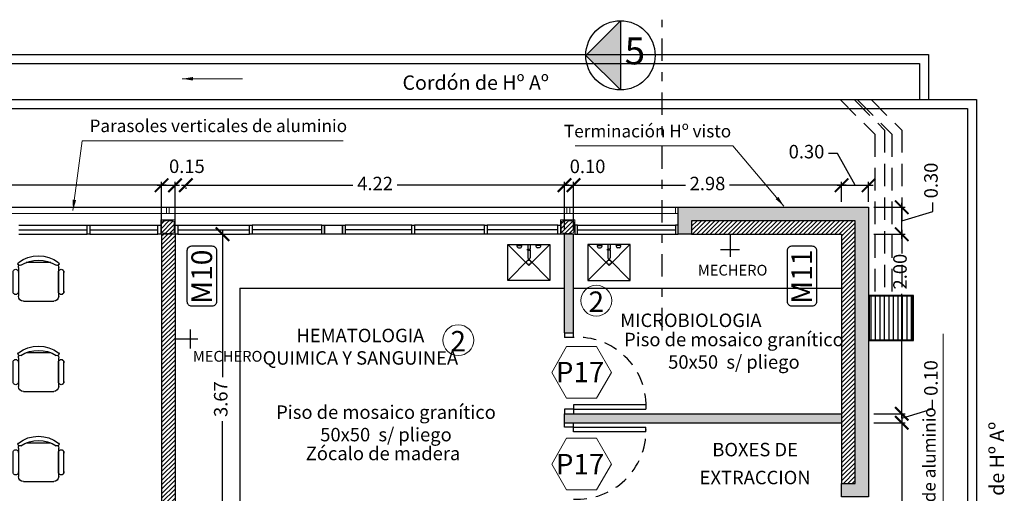
# Model space of a CAD drawing. Units: metres. Extents: x 4105 to 4937, y 2727 to 3346.
# Drawn here: x 4509 to 4520, y 3032 to 3037 of the extents above; entities that cross this region are included whole.
import ezdxf

# ---------------------------------------------------------------- set-up
doc = ezdxf.new("R2010")
doc.units = ezdxf.units.M
doc.header["$PDMODE"] = 3
for name, pattern in [('DASHDOTX2', [2, 1, -0.5, 0, -0.5]), ('DASHED', [0.75, 0.5, -0.25]), ('HIDDEN', [0.375, 0.25, -0.125])]:
    doc.linetypes.add(name, pattern=pattern)
for name, color, linetype in [('0-COTAS', 1, 'Continuous'), ('0-ROTULO', 1, 'Continuous'), ('0.aberturas', 136, 'Continuous'), ('C. EQUIPAMIENTO', 136, 'Continuous'), ('C. EQUIPAMIENTO 2', 1, 'Continuous'), ('Carpintería', 2, 'Continuous'), ('COTAS', 1, 'Continuous'), ('HATCH HORMIGON', 1, 'Continuous'), ('HATCHPLANTA', 8, 'Continuous'), ('Locales', 2, 'Continuous'), ('pluviales', 2, 'Continuous'), ('proyecciones', 1, 'DASHED'), ('SOLIDO1', 8, 'Continuous'), ('texto', 1, 'Continuous'), ('VISTA02', 2, 'Continuous'), ('VISTA2', 2, 'Continuous'), ('vistas01', 1, 'Continuous'), ('vistas03', 3, 'Continuous')]:
    doc.layers.add(name, color=color, linetype=linetype)
for name, color, linetype, lineweight in [('c-texto', 30, 'Continuous', 9), ('estructura columnas', 4, 'Continuous', 35), ('hatch muro', 1, 'Continuous', 5), ('hatch tabique', 9, 'Continuous', 20), ('MECHEROS', 2, 'Continuous', 25), ('vista01', 1, 'Continuous', 13)]:
    doc.layers.add(name, color=color, linetype=linetype, lineweight=lineweight)
doc.styles.add('ARIAL', font='arial.ttf')
doc.styles.add('cota100', font='arial.ttf')
doc.styles.add('romans 100', font='arial.ttf', dxfattribs={"height": 0.15})
doc.dimstyles.new('COTA1-75', dxfattribs={"dimtxt": 0.15, "dimasz": 0.12, "dimexe": 0.15, "dimexo": 0.05, "dimgap": 0.08, "dimtad": 1, "dimzin": 1, "dimdsep": 46, "dimtxsty": 'ARIAL', "dimblk": 'ARCHTICK', "dimcen": 5, "dimclrd": 1, "dimclre": 1, "dimclrt": 1, "dimazin": 0, "dimtfac": 1, "dimtix": 1, "dimtmove": 2, "dimatfit": 3, "dimfxl": 0, "dimtolj": 1, "dimtzin": 0, "dimlwd": 15, "dimlwe": 9, "dimarcsym": 0})
doc.dimstyles.new('moon 1 100M', dxfattribs={"dimtxt": 0.15, "dimasz": 0.15, "dimexe": 0.04, "dimexo": 0.06, "dimgap": 0.05, "dimtad": 0, "dimzin": 1, "dimdsep": 46, "dimtxsty": 'romans 100', "dimblk": 'ARCHTICK', "dimcen": 0.2, "dimdle": 0.05, "dimclrd": 1, "dimclre": 2, "dimclrt": 2, "dimazin": 0, "dimtfac": 1, "dimtmove": 1, "dimatfit": 3, "dimldrblk": 'OPEN90', "dimfxl": 0, "dimarcsym": 0})
pattern_1 = [(45, (0, 0), (-0.02474873734, 0.02474873734), [])]

# ---------------------------------------------------------------- blocks, each defined once
blk = doc.blocks.new('_ArchTick')
at = {"color": 0, "linetype": 'ByBlock', "const_width": 0.15}
blk.add_lwpolyline([(-0.5, -0.5), (0.5, 0.5)], dxfattribs=at)
blk = doc.blocks.new('*D39')
at = {"layer": 'DEFPOINTS', "color": 0}
for p in [(4511.247, 3034.71), (4511.482, 3034.71), (4511.248, 3031.035)]:
    blk.add_point(p, dxfattribs=at)
at = {"layer": 'HATCHPLANTA', "color": 2, "lineweight": -2}
for p, q in [((4511.307, 3034.71), (4511.522, 3034.71)), ((4511.308, 3031.035), (4511.522, 3031.035))]:
    blk.add_line(p, q, dxfattribs=at)
at = {"layer": 'HATCHPLANTA', "color": 1, "lineweight": -2}
for p, q in [((4511.482, 3034.76), (4511.482, 3033.118)), ((4511.482, 3030.985), (4511.482, 3032.628))]:
    blk.add_line(p, q, dxfattribs=at)
at = {"layer": 'HATCHPLANTA', "color": 1, "lineweight": -2, "xscale": 0.15, "yscale": 0.15, "zscale": 0.15}
for p, rotation in [((4511.482, 3034.71), 90), ((4511.482, 3031.035), 270)]:
    blk.add_blockref('_ArchTick', p, dxfattribs=dict(at, rotation=rotation))
at = {"layer": 'HATCHPLANTA', "color": 2, "insert": (4511.482, 3032.873), "char_height": 0.15, "attachment_point": 5, "rotation": 90, "style": 'romans 100'}
blk.add_mtext('3.67', dxfattribs=at)
blk = doc.blocks.new('_Open90')
at = {"layer": '0-ROTULO', "color": 0, "lineweight": -2}
for p, q in [((0, 0), (-1, 0)), ((-0.5, 0.5), (0, 0)), ((0, 0), (-0.5, -0.5))]:
    blk.add_line(p, q, dxfattribs=at)
blk = doc.blocks.new('*D19')
at = {"layer": 'COTAS', "color": 1, "lineweight": -2}
for p, q in [((4515.339, 3035.255), (4516.635, 3035.255)), ((4518.424, 3035.255), (4517.127, 3035.255))]:
    blk.add_line(p, q, dxfattribs=at)
at = {"layer": 'COTAS', "color": 2, "lineweight": -2}
for p, q in [((4515.389, 3034.77), (4515.389, 3035.295)), ((4518.374, 3035.07), (4518.374, 3035.295))]:
    blk.add_line(p, q, dxfattribs=at)
at = {"layer": 'DEFPOINTS', "color": 0}
for p in [(4518.374, 3035.255), (4518.374, 3035.01), (4515.389, 3034.71)]:
    blk.add_point(p, dxfattribs=at)
at = {"layer": 'COTAS', "color": 1, "lineweight": -2, "xscale": 0.15, "yscale": 0.15, "zscale": 0.15, "rotation": 180}
blk.add_blockref('_ArchTick', (4515.389, 3035.255), dxfattribs=at)
at = {"layer": 'COTAS', "color": 1, "lineweight": -2, "xscale": 0.15, "yscale": 0.15, "zscale": 0.15}
blk.add_blockref('_ArchTick', (4518.374, 3035.255), dxfattribs=at)
at = {"layer": 'COTAS', "color": 2, "insert": (4516.881, 3035.255), "char_height": 0.15, "attachment_point": 5, "style": 'romans 100'}
blk.add_mtext('2.98', dxfattribs=at)
blk = doc.blocks.new('*D20')
at = {"layer": 'COTAS', "color": 1, "lineweight": -2}
for p, q in [((4511.024, 3035.255), (4512.934, 3035.255)), ((4515.339, 3035.255), (4513.428, 3035.255))]:
    blk.add_line(p, q, dxfattribs=at)
at = {"layer": 'COTAS', "color": 2, "lineweight": -2}
for p, q in [((4511.074, 3035.231), (4511.074, 3035.215)), ((4515.289, 3034.77), (4515.289, 3035.295))]:
    blk.add_line(p, q, dxfattribs=at)
at = {"layer": 'DEFPOINTS', "color": 0}
for p in [(4511.074, 3035.291), (4511.074, 3035.255), (4515.289, 3034.71)]:
    blk.add_point(p, dxfattribs=at)
at = {"layer": 'COTAS', "color": 1, "lineweight": -2, "xscale": 0.15, "yscale": 0.15, "zscale": 0.15, "rotation": 180}
blk.add_blockref('_ArchTick', (4511.074, 3035.255), dxfattribs=at)
at = {"layer": 'COTAS', "color": 1, "lineweight": -2, "xscale": 0.15, "yscale": 0.15, "zscale": 0.15}
blk.add_blockref('_ArchTick', (4515.289, 3035.255), dxfattribs=at)
at = {"layer": 'COTAS', "color": 2, "insert": (4513.181, 3035.255), "char_height": 0.15, "attachment_point": 5, "style": 'romans 100'}
blk.add_mtext('4.22', dxfattribs=at)
blk = doc.blocks.new('*D21')
at = {"layer": 'COTAS', "color": 1, "lineweight": -2}
for p, q in [((4505.709, 3035.255), (4508.036, 3035.255)), ((4510.854, 3035.255), (4508.526, 3035.255))]:
    blk.add_line(p, q, dxfattribs=at)
at = {"layer": 'COTAS', "color": 2, "lineweight": -2}
for p, q in [((4505.759, 3034.77), (4505.759, 3035.295)), ((4510.804, 3034.77), (4510.804, 3035.295))]:
    blk.add_line(p, q, dxfattribs=at)
at = {"layer": 'DEFPOINTS', "color": 0}
for p in [(4505.759, 3035.255), (4505.759, 3034.71), (4510.804, 3034.71)]:
    blk.add_point(p, dxfattribs=at)
at = {"layer": 'COTAS', "color": 1, "lineweight": -2, "xscale": 0.15, "yscale": 0.15, "zscale": 0.15, "rotation": 180}
blk.add_blockref('_ArchTick', (4505.759, 3035.255), dxfattribs=at)
at = {"layer": 'COTAS', "color": 1, "lineweight": -2, "xscale": 0.15, "yscale": 0.15, "zscale": 0.15}
blk.add_blockref('_ArchTick', (4510.804, 3035.255), dxfattribs=at)
at = {"layer": 'COTAS', "color": 2, "insert": (4508.281, 3035.255), "char_height": 0.15, "attachment_point": 5, "style": 'romans 100'}
blk.add_mtext('5.05', dxfattribs=at)
blk = doc.blocks.new('MECHEROS')
at = {"layer": 'MECHEROS'}
for p, q in [((0, 0), (0, -0.253)), ((-0.106, -0.171), (0.106, -0.171))]:
    blk.add_line(p, q, dxfattribs=at)
blk = doc.blocks.new('*D28')
at = {"layer": 'COTAS', "color": 1, "lineweight": -2}
blk.add_line((4510.754, 3035.255), (4511.004, 3035.255), dxfattribs=at)
at = {"layer": 'COTAS', "color": 2, "lineweight": -2}
for p, q in [((4510.804, 3034.77), (4510.804, 3035.295)), ((4510.954, 3034.77), (4510.954, 3035.295))]:
    blk.add_line(p, q, dxfattribs=at)
at = {"layer": 'DEFPOINTS', "color": 0}
for p in [(4510.954, 3035.255), (4510.804, 3034.71), (4510.954, 3034.71)]:
    blk.add_point(p, dxfattribs=at)
at = {"layer": 'COTAS', "color": 1, "lineweight": -2, "xscale": 0.15, "yscale": 0.15, "zscale": 0.15, "rotation": 180}
blk.add_blockref('_ArchTick', (4510.804, 3035.255), dxfattribs=at)
at = {"layer": 'COTAS', "color": 1, "lineweight": -2, "xscale": 0.15, "yscale": 0.15, "zscale": 0.15}
blk.add_blockref('_ArchTick', (4510.954, 3035.255), dxfattribs=at)
at = {"layer": 'COTAS', "color": 2, "insert": (4511.086, 3035.447), "char_height": 0.15, "attachment_point": 5, "style": 'romans 100'}
blk.add_mtext('0.15', dxfattribs=at)
blk = doc.blocks.new('*D29')
at = {"layer": 'COTAS', "color": 1, "lineweight": -2}
for p, q in [((4515.289, 3035.255), (4515.139, 3035.255)), ((4515.289, 3035.255), (4515.389, 3035.255)), ((4515.389, 3035.255), (4515.539, 3035.255))]:
    blk.add_line(p, q, dxfattribs=at)
at = {"layer": 'COTAS', "color": 2, "lineweight": -2}
for p, q in [((4515.289, 3034.77), (4515.289, 3035.295)), ((4515.389, 3034.77), (4515.389, 3035.295))]:
    blk.add_line(p, q, dxfattribs=at)
at = {"layer": 'DEFPOINTS', "color": 0}
for p in [(4515.389, 3035.255), (4515.289, 3034.71), (4515.389, 3034.71)]:
    blk.add_point(p, dxfattribs=at)
at = {"layer": 'COTAS', "color": 1, "lineweight": -2, "xscale": 0.15, "yscale": 0.15, "zscale": 0.15}
blk.add_blockref('_ArchTick', (4515.289, 3035.255), dxfattribs=at)
at = {"layer": 'COTAS', "color": 1, "lineweight": -2, "xscale": 0.15, "yscale": 0.15, "zscale": 0.15, "rotation": 180}
blk.add_blockref('_ArchTick', (4515.389, 3035.255), dxfattribs=at)
at = {"layer": 'COTAS', "color": 2, "insert": (4515.546, 3035.446), "char_height": 0.15, "attachment_point": 5, "style": 'romans 100'}
blk.add_mtext('0.10', dxfattribs=at)
blk = doc.blocks.new('*D30')
at = {"layer": 'COTAS', "color": 1, "lineweight": -2}
for p, q in [((4518.327, 3035.61), (4518.227, 3035.61)), ((4518.524, 3035.255), (4518.327, 3035.61)), ((4518.324, 3035.255), (4518.724, 3035.255))]:
    blk.add_line(p, q, dxfattribs=at)
at = {"layer": 'COTAS', "color": 2, "lineweight": -2}
for p, q in [((4518.374, 3035.07), (4518.374, 3035.295)), ((4518.674, 3035.07), (4518.674, 3035.295))]:
    blk.add_line(p, q, dxfattribs=at)
at = {"layer": 'DEFPOINTS', "color": 0}
for p in [(4518.674, 3035.255), (4518.374, 3035.01), (4518.674, 3035.01)]:
    blk.add_point(p, dxfattribs=at)
at = {"layer": 'COTAS', "color": 1, "lineweight": -2, "xscale": 0.15, "yscale": 0.15, "zscale": 0.15, "rotation": 180}
blk.add_blockref('_ArchTick', (4518.374, 3035.255), dxfattribs=at)
at = {"layer": 'COTAS', "color": 1, "lineweight": -2, "xscale": 0.15, "yscale": 0.15, "zscale": 0.15}
blk.add_blockref('_ArchTick', (4518.674, 3035.255), dxfattribs=at)
at = {"layer": 'COTAS', "color": 2, "insert": (4517.983, 3035.61), "char_height": 0.15, "attachment_point": 5, "style": 'romans 100'}
blk.add_mtext('0.30', dxfattribs=at)
blk = doc.blocks.new('*D31')
at = {"layer": 'COTAS', "color": 2, "lineweight": -2}
for p, q in [((4518.734, 3034.71), (4519.083, 3034.71)), ((4518.734, 3032.71), (4519.083, 3032.71))]:
    blk.add_line(p, q, dxfattribs=at)
at = {"layer": 'COTAS', "color": 1, "lineweight": -2}
for p, q in [((4519.043, 3034.76), (4519.043, 3034.539)), ((4519.043, 3032.66), (4519.043, 3034.047))]:
    blk.add_line(p, q, dxfattribs=at)
at = {"layer": 'DEFPOINTS', "color": 0}
for p in [(4518.674, 3034.71), (4518.674, 3032.71), (4519.043, 3032.71)]:
    blk.add_point(p, dxfattribs=at)
at = {"layer": 'COTAS', "color": 1, "lineweight": -2, "xscale": 0.15, "yscale": 0.15, "zscale": 0.15}
for p, rotation in [((4519.043, 3034.71), 90), ((4519.043, 3032.71), 270)]:
    blk.add_blockref('_ArchTick', p, dxfattribs=dict(at, rotation=rotation))
at = {"layer": 'COTAS', "color": 2, "insert": (4519.043, 3034.293), "char_height": 0.15, "attachment_point": 5, "rotation": 90, "style": 'romans 100'}
blk.add_mtext('2.00', dxfattribs=at)
blk = doc.blocks.new('*D32')
at = {"layer": 'COTAS', "color": 2, "lineweight": -2}
for p, q in [((4518.734, 3035.01), (4519.083, 3035.01)), ((4518.734, 3034.71), (4519.083, 3034.71))]:
    blk.add_line(p, q, dxfattribs=at)
at = {"layer": 'COTAS', "color": 1, "lineweight": -2}
for p, q in [((4519.043, 3034.66), (4519.043, 3035.06)), ((4519.388, 3034.964), (4519.388, 3035.064)), ((4519.043, 3034.86), (4519.388, 3034.964))]:
    blk.add_line(p, q, dxfattribs=at)
at = {"layer": 'DEFPOINTS', "color": 0}
for p in [(4518.674, 3035.01), (4519.043, 3035.01), (4518.674, 3034.71)]:
    blk.add_point(p, dxfattribs=at)
at = {"layer": 'COTAS', "color": 1, "lineweight": -2, "xscale": 0.15, "yscale": 0.15, "zscale": 0.15}
for p, rotation in [((4519.043, 3035.01), 90), ((4519.043, 3034.71), 270)]:
    blk.add_blockref('_ArchTick', p, dxfattribs=dict(at, rotation=rotation))
at = {"layer": 'COTAS', "color": 2, "insert": (4519.388, 3035.308), "char_height": 0.15, "attachment_point": 5, "rotation": 90, "style": 'romans 100'}
blk.add_mtext('0.30', dxfattribs=at)
blk = doc.blocks.new('*D33')
at = {"layer": 'COTAS', "color": 1, "lineweight": -2}
for p, q in [((4519.043, 3032.71), (4519.043, 3032.86)), ((4519.387, 3032.764), (4519.387, 3032.864)), ((4519.043, 3032.66), (4519.387, 3032.764)), ((4519.043, 3032.71), (4519.043, 3032.61)), ((4519.043, 3032.71), (4519.043, 3032.61)), ((4519.043, 3032.61), (4519.043, 3032.46))]:
    blk.add_line(p, q, dxfattribs=at)
at = {"layer": 'COTAS', "color": 2, "lineweight": -2}
for p, q in [((4518.734, 3032.71), (4519.083, 3032.71)), ((4518.734, 3032.61), (4519.083, 3032.61))]:
    blk.add_line(p, q, dxfattribs=at)
at = {"layer": 'DEFPOINTS', "color": 0}
for p in [(4518.674, 3032.71), (4518.674, 3032.61), (4519.043, 3032.61)]:
    blk.add_point(p, dxfattribs=at)
at = {"layer": 'COTAS', "color": 1, "lineweight": -2, "xscale": 0.15, "yscale": 0.15, "zscale": 0.15}
for p, rotation in [((4519.043, 3032.71), 270), ((4519.043, 3032.61), 90)]:
    blk.add_blockref('_ArchTick', p, dxfattribs=dict(at, rotation=rotation))
at = {"layer": 'COTAS', "color": 2, "insert": (4519.387, 3033.108), "char_height": 0.15, "attachment_point": 5, "rotation": 90, "style": 'romans 100'}
blk.add_mtext('0.10', dxfattribs=at)
blk = doc.blocks.new('*D34')
at = {"layer": 'COTAS', "color": 2, "lineweight": -2}
for p, q in [((4518.734, 3032.61), (4519.083, 3032.61)), ((4518.734, 3029.085), (4519.083, 3029.085))]:
    blk.add_line(p, q, dxfattribs=at)
at = {"layer": 'COTAS', "color": 1, "lineweight": -2}
for p, q in [((4519.043, 3032.66), (4519.043, 3031.092)), ((4519.043, 3029.035), (4519.043, 3030.604))]:
    blk.add_line(p, q, dxfattribs=at)
at = {"layer": 'DEFPOINTS', "color": 0}
for p in [(4518.674, 3032.61), (4518.674, 3029.085), (4519.043, 3029.085)]:
    blk.add_point(p, dxfattribs=at)
at = {"layer": 'COTAS', "color": 1, "lineweight": -2, "xscale": 0.15, "yscale": 0.15, "zscale": 0.15}
for p, rotation in [((4519.043, 3032.61), 90), ((4519.043, 3029.085), 270)]:
    blk.add_blockref('_ArchTick', p, dxfattribs=dict(at, rotation=rotation))
at = {"layer": 'COTAS', "color": 2, "insert": (4519.043, 3030.848), "char_height": 0.15, "attachment_point": 5, "rotation": 90, "style": 'romans 100'}
blk.add_mtext('3.52', dxfattribs=at)
blk = doc.blocks.new('silla')
at = {"layer": 'C. EQUIPAMIENTO 2'}
for p, q in [((-0.119, 0.562), (0.119, 0.562)), ((-0.215, 0.113), (-0.215, 0.45)), ((-0.159, 0.506), (0.159, 0.506)), ((-0.119, 0.505), (0.119, 0.505)), ((0.215, 0.42), (0.215, 0.142)), ((0.159, 0.057), (-0.159, 0.057)), ((-0.119, 0), (0.119, 0))]:
    blk.add_line(p, q, dxfattribs=at)
for centre, radius, start, end in [((-0.111, 0.534), 0.0292, 73.7398, 286.2602), ((-0.111, 0.533), 0.0292, 73.7398, 286.2602), ((0.111, 0.534), 0.0292, 253.7398, 106.2602), ((0.111, 0.533), 0.0292, 253.7398, 106.2602), ((-0.159, 0.45), 0.0561, 90, 180), ((0.159, 0.45), 0.0561, 62.4156, 90), ((0.203, 0.489), 0.0205, 53.3099, 212.0274), ((-0.125, 0.281), 0.367, 327.5758, 32.4242), ((-0.084, 0.281), 0.374, 323.1301, 36.8699), ((-0.159, 0.113), 0.0561, 180, 270), ((-0.111, 0.028), 0.0292, 73.7398, 286.2602), ((0.111, 0.028), 0.0292, 253.7398, 106.2602), ((0.159, 0.113), 0.0561, 270, 297.5844), ((0.203, 0.073), 0.0205, 147.9726, 306.6901)]:
    blk.add_arc(centre, radius, start, end, dxfattribs=at)
blk = doc.blocks.new('upn100')
at = {"linetype": 'Continuous', "lineweight": 20}
for p, q in [((-0.05, 0.1), (0, 0.1)), ((-0.05, 0.1), (-0.05, 0.1)), ((-0.05, 0.1), (0, 0.1)), ((-0.0387, 0.094), (-0.0173, 0.094)), ((-0.006, 0.0827), (-0.006, 0.0173)), ((0, 0.1), (0, 0)), ((0, 0), (-0.05, 0)), ((-0.05, 0), (0, 0)), ((-0.05, 0), (-0.05, 0)), ((-0.05, 0), (0, 0)), ((-0.0387, 0.006), (-0.0208, 0.006)), ((-0.0173, 0.006), (-0.0387, 0.006))]:
    blk.add_line(p, q, dxfattribs=at)
for centre, radius, start, end in [((-0.0406, 0.1041), 0.0103, 203.63581, 280.42996), ((-0.0173, 0.0827), 0.0113, 0, 90), ((-0.0406, -0.0041), 0.0103, 79.57004, 156.36419), ((-0.0173, 0.0173), 0.0113, 270, 0)]:
    blk.add_arc(centre, radius, start, end, dxfattribs=at)
blk = doc.blocks.new('camara')
at = {"layer": 'pluviales'}
h = blk.add_hatch(dxfattribs=at)
h.set_pattern_fill('ANSI31', color=8, scale=0.4, angle=135, style=0)
h.set_pattern_definition([(180, (-165.25561, -56.4976), (-7e-18, -0.05), [])])
h.paths.add_polyline_path([(-0.492, -0.008), (-0.492, -0.492), (-0.008, -0.492), (-0.008, -0.008)])
at = {"color": 0}
blk.add_lwpolyline([(-0.5, -0.5), (0, -0.5), (0, 0), (-0.5, 0)], close=True, dxfattribs=at)
at = {"layer": 'pluviales', "color": 1}
blk.add_lwpolyline([(-0.492, -0.492), (-0.008, -0.492), (-0.008, -0.008), (-0.492, -0.008)], close=True, dxfattribs=at)

msp = doc.modelspace()

# ---------------------------------------------------------------- hatches: boundary and pattern name
at = {"layer": 'HATCH HORMIGON'}
msp.add_hatch(color=256, dxfattribs=at).paths.add_polyline_path([(4518.524, 3031.935), (4518.374, 3031.935), (4518.374, 3031.785), (4518.674, 3031.785), (4518.674, 3035.01), (4516.554, 3035.01), (4516.554, 3034.71), (4516.704, 3034.71), (4516.704, 3034.86), (4518.524, 3034.86)])
at = {"layer": 'hatch muro'}
h = msp.add_hatch(dxfattribs=at)
h.set_pattern_fill('_USER', color=256, scale=0.035, angle=45, style=0, pattern_type=0)
h.set_pattern_definition([(45, (10.555, 0), (-0.02474873734, 0.02474873734), [])])
h.paths.add_polyline_path([(4510.944, 3034.843, 0.414214), (4510.926, 3034.861), (4510.892, 3034.861, -0.348208), (4510.874, 3034.87), (4510.794, 3034.87), (4510.794, 3034.71), (4510.874, 3034.71, -0.348208), (4510.892, 3034.72), (4510.92, 3034.72), (4510.926, 3034.72, 0.414214), (4510.944, 3034.738)])
h = msp.add_hatch(dxfattribs=at)
h.set_pattern_fill('_USER', color=256, scale=0.035, angle=45, style=0, pattern_type=0)
h.set_pattern_definition([(45, (15.005058, -4e-07), (-0.02474873734, 0.02474873734), [])])
h.paths.add_polyline_path([(4515.394, 3034.843, 0.414214), (4515.376, 3034.861), (4515.342, 3034.861, -0.348208), (4515.324, 3034.87), (4515.244, 3034.87), (4515.244, 3034.71), (4515.324, 3034.71, -0.348208), (4515.342, 3034.72), (4515.37, 3034.72), (4515.376, 3034.72, 0.414214), (4515.394, 3034.738)])
at = {"layer": 'hatch tabique'}
for points in [[(4515.389, 3034.71), (4515.324, 3034.71), (4515.289, 3034.71), (4515.289, 3033.61), (4515.389, 3033.61)], [(4518.374, 3032.71), (4515.289, 3032.71), (4515.289, 3032.71), (4515.289, 3032.61), (4518.374, 3032.61)]]:
    msp.add_hatch(color=256, dxfattribs=at).paths.add_polyline_path(points)
at = {"layer": 'SOLIDO1', "linetype": 'Continuous'}
msp.add_hatch(color=256, dxfattribs=at).paths.add_polyline_path([(4515.914, 3036.316), (4515.912, 3037.088), (4515.527, 3036.7)])
at = {"layer": 'vistas01'}
h = msp.add_hatch(dxfattribs=at)
h.set_pattern_fill('_USER', color=256, scale=0.035, angle=45, style=0, pattern_type=0)
h.set_pattern_definition(pattern_1)
h.paths.add_polyline_path([(4518.374, 3034.71), (4518.374, 3031.935), (4518.524, 3031.935), (4518.524, 3034.86), (4516.704, 3034.86), (4516.704, 3034.71)])
h = msp.add_hatch(dxfattribs=at)
h.set_pattern_fill('_USER', color=256, scale=0.035, angle=45, style=0, pattern_type=0)
h.set_pattern_definition(pattern_1)
h.paths.add_polyline_path([(4510.954, 3034.71), (4510.804, 3034.71), (4510.804, 3025.71), (4510.704, 3025.71), (4510.704, 3025.235), (4510.954, 3025.235), (4510.954, 3028.085), (4510.954, 3028.185), (4510.954, 3028.985), (4512.199, 3028.985), (4512.199, 3029.085), (4510.954, 3029.085), (4510.954, 3030.935), (4510.954, 3031.035)])

# ---------------------------------------------------------------- linework, layer by layer
at = {"layer": '0-COTAS'}
for p, q in [((4493.874, 3036.21), (4519.874, 3036.21)), ((4493.974, 3036.11), (4519.774, 3036.11)), ((4498.214, 3035.01), (4516.554, 3035.01))]:
    msp.add_line(p, q, dxfattribs=at)
at = {"layer": '0.aberturas'}
for p, q in [((4511.674, 3034.11), (4511.674, 3031.035)), ((4511.674, 3034.11), (4515.289, 3034.11)), ((4515.389, 3034.11), (4518.374, 3034.11)), ((4515.289, 3033.61), (4515.289, 3033.56)), ((4515.389, 3033.56), (4515.389, 3033.61)), ((4515.389, 3033.56), (4515.289, 3033.56)), ((4516.196, 3032.81), (4515.389, 3032.81)), ((4515.389, 3032.81), (4515.389, 3032.71)), ((4516.196, 3032.81), (4516.196, 3032.76)), ((4515.389, 3032.76), (4515.289, 3032.76)), ((4515.289, 3032.76), (4515.289, 3032.71)), ((4515.389, 3032.76), (4516.196, 3032.76)), ((4515.289, 3032.56), (4515.289, 3032.61)), ((4515.389, 3032.51), (4515.389, 3032.61)), ((4515.389, 3032.56), (4515.289, 3032.56)), ((4515.389, 3032.56), (4516.196, 3032.56)), ((4516.196, 3032.51), (4515.389, 3032.51)), ((4516.196, 3032.51), (4516.196, 3032.56))]:
    msp.add_line(p, q, dxfattribs=at)
at = {"layer": 'c-texto', "color": 3}
for points in [[(4515.313, 3033.459), (4515.147, 3033.171), (4515.313, 3032.883), (4515.646, 3032.883), (4515.812, 3033.171), (4515.646, 3033.459)], [(4515.313, 3031.862), (4515.147, 3032.15), (4515.313, 3032.438), (4515.646, 3032.438), (4515.812, 3032.15), (4515.646, 3031.862)]]:
    msp.add_lwpolyline(points, close=True, dxfattribs=at)
for centre in [(4515.643, 3033.97), (4514.107, 3033.53)]:
    msp.add_circle(centre, 0.172, dxfattribs=at)
at = {"layer": 'C. EQUIPAMIENTO', "ltscale": 0.05}
for p, q in [((4514.759, 3034.585), (4514.816, 3034.585)), ((4514.776, 3034.559), (4514.776, 3034.559)), ((4514.776, 3034.559), (4514.776, 3034.559)), ((4514.776, 3034.559), (4514.799, 3034.559)), ((4514.781, 3034.585), (4514.781, 3034.596)), ((4514.793, 3034.585), (4514.793, 3034.596)), ((4514.881, 3034.596), (4514.881, 3034.543)), ((4514.881, 3034.596), (4514.906, 3034.596)), ((4514.906, 3034.596), (4514.906, 3034.543)), ((4515.026, 3034.585), (4514.969, 3034.585)), ((4515.009, 3034.559), (4514.986, 3034.559)), ((4514.992, 3034.585), (4514.992, 3034.596)), ((4515.004, 3034.585), (4515.004, 3034.596)), ((4515.009, 3034.559), (4515.009, 3034.559)), ((4515.009, 3034.559), (4515.009, 3034.559)), ((4515.652, 3034.585), (4515.708, 3034.585)), ((4515.669, 3034.559), (4515.691, 3034.559)), ((4515.669, 3034.559), (4515.669, 3034.559)), ((4515.669, 3034.559), (4515.669, 3034.559)), ((4515.674, 3034.585), (4515.674, 3034.596)), ((4515.686, 3034.585), (4515.686, 3034.596)), ((4515.771, 3034.596), (4515.771, 3034.543)), ((4515.796, 3034.596), (4515.771, 3034.596)), ((4515.796, 3034.596), (4515.796, 3034.543)), ((4515.918, 3034.585), (4515.862, 3034.585)), ((4515.901, 3034.559), (4515.879, 3034.559)), ((4515.884, 3034.585), (4515.884, 3034.596)), ((4515.896, 3034.585), (4515.896, 3034.596)), ((4515.901, 3034.559), (4515.901, 3034.559)), ((4515.901, 3034.559), (4515.901, 3034.559)), ((4514.879, 3034.543), (4514.908, 3034.543)), ((4514.879, 3034.533), (4514.879, 3034.543)), ((4514.879, 3034.533), (4514.908, 3034.533)), ((4514.881, 3034.533), (4514.881, 3034.448)), ((4514.906, 3034.533), (4514.906, 3034.448)), ((4514.908, 3034.533), (4514.908, 3034.543)), ((4515.798, 3034.543), (4515.769, 3034.543)), ((4515.769, 3034.533), (4515.769, 3034.543)), ((4515.798, 3034.533), (4515.769, 3034.533)), ((4515.771, 3034.533), (4515.771, 3034.448)), ((4515.796, 3034.533), (4515.796, 3034.448)), ((4515.798, 3034.533), (4515.798, 3034.543))]:
    msp.add_line(p, q, dxfattribs=at)
for points in [[(4515.127, 3034.196), (4514.658, 3034.196), (4514.658, 3034.596), (4515.127, 3034.596)], [(4515.55, 3034.196), (4516.02, 3034.196), (4516.02, 3034.596), (4515.55, 3034.596)]]:
    msp.add_lwpolyline(points, close=True, dxfattribs=at)
for centre in [(4514.892, 3034.397), (4515.785, 3034.397)]:
    msp.add_circle(centre, 0.024, dxfattribs=at)
for centre, radius, start, end in [((4514.787, 3034.585), 0.0283, 180, 246.8566), ((4514.787, 3034.585), 0.0283, 293.1434, 0), ((4514.998, 3034.585), 0.0283, 180, 246.8566), ((4514.998, 3034.585), 0.0283, 293.1434, 0), ((4515.68, 3034.585), 0.0283, 180, 246.8566), ((4515.68, 3034.585), 0.0283, 293.1434, 0), ((4515.89, 3034.585), 0.0283, 180, 246.8566), ((4515.89, 3034.585), 0.0283, 293.1434, 0), ((4514.894, 3034.448), 0.0124, 180, 0), ((4515.784, 3034.448), 0.0124, 180, 0)]:
    msp.add_arc(centre, radius, start, end, dxfattribs=at)
at = {"layer": 'Carpintería', "color": 1}
for p, q in [((4509.214, 3034.81), (4509.974, 3034.81)), ((4510.004, 3034.81), (4510.764, 3034.81)), ((4510.984, 3034.81), (4511.784, 3034.81)), ((4512.589, 3034.81), (4511.814, 3034.81)), ((4513.588, 3034.81), (4512.849, 3034.81)), ((4514.399, 3034.81), (4513.618, 3034.81)), ((4515.214, 3034.81), (4514.429, 3034.81)), ((4515.434, 3034.81), (4516.524, 3034.81)), ((4509.214, 3034.71), (4509.974, 3034.71)), ((4510.004, 3034.71), (4510.764, 3034.71)), ((4510.984, 3034.71), (4511.784, 3034.71)), ((4512.589, 3034.71), (4511.814, 3034.71)), ((4513.588, 3034.71), (4512.849, 3034.71)), ((4514.399, 3034.71), (4513.618, 3034.71)), ((4515.214, 3034.71), (4514.429, 3034.71)), ((4515.434, 3034.71), (4516.524, 3034.71))]:
    msp.add_line(p, q, dxfattribs=at)
at = {"layer": 'Carpintería'}
for p, q in [((4509.214, 3034.76), (4509.974, 3034.76)), ((4510.004, 3034.76), (4510.764, 3034.76)), ((4510.984, 3034.76), (4511.784, 3034.76)), ((4512.589, 3034.76), (4511.814, 3034.76)), ((4513.588, 3034.76), (4512.849, 3034.76)), ((4514.399, 3034.76), (4513.618, 3034.76)), ((4515.214, 3034.76), (4514.429, 3034.76)), ((4515.434, 3034.76), (4516.524, 3034.76))]:
    msp.add_line(p, q, dxfattribs=at)
at = {"layer": 'hatch muro'}
for p, q in [((4510.859, 3035.01), (4510.859, 3034.94)), ((4510.889, 3035.01), (4510.889, 3034.94)), ((4515.317, 3035.01), (4515.317, 3034.94)), ((4515.347, 3035.01), (4515.347, 3034.94)), ((4516.524, 3035.01), (4516.524, 3034.94)), ((4516.554, 3035.01), (4516.554, 3034.94))]:
    msp.add_line(p, q, dxfattribs=at)
for points in [[(4510.794, 3034.87), (4510.954, 3034.87), (4510.954, 3034.71), (4510.794, 3034.71)], [(4515.244, 3034.87), (4515.404, 3034.87), (4515.404, 3034.71), (4515.244, 3034.71)]]:
    msp.add_lwpolyline(points, close=True, dxfattribs=at)
at = {"layer": 'pluviales', "color": 2, "linetype": 'HIDDEN'}
for points in [[(4518.356, 3036.21), (4518.743, 3035.823), (4518.743, 3034.026)], [(4518.512, 3036.21), (4518.853, 3035.869), (4518.853, 3034.026)], [(4518.547, 3036.21), (4518.934, 3035.823), (4518.934, 3034.026)], [(4518.702, 3036.21), (4519.044, 3035.869), (4519.044, 3034.026)]]:
    msp.add_lwpolyline(points, dxfattribs=at)
at = {"layer": 'proyecciones', "ltscale": 0.3}
for centre, start, end in [((4515.433, 3032.798), 359.0622, 93.306), ((4515.433, 3032.523), 266.694, 0.9378)]:
    msp.add_arc(centre, 0.764, start, end, dxfattribs=at)
at = {"layer": 'texto', "ltscale": 10}
for points in [[(4511.09, 3033.958), (4511.09, 3034.529, -0.414214), (4511.14, 3034.579), (4511.365, 3034.579, -0.414214), (4511.415, 3034.529), (4511.415, 3033.958, -0.414214), (4511.365, 3033.908), (4511.14, 3033.908, -0.414214)], [(4517.77, 3033.958), (4517.77, 3034.529, -0.414214), (4517.82, 3034.579), (4518.044, 3034.579, -0.414214), (4518.094, 3034.529), (4518.094, 3033.958, -0.414214), (4518.044, 3033.908), (4517.82, 3033.908, -0.414214)]]:
    msp.add_lwpolyline(points, format="xyb", close=True, dxfattribs=at)
at = {"layer": 'vista01'}
for p, q in [((4498.214, 3035.01), (4516.554, 3035.01)), ((4498.214, 3034.94), (4516.554, 3034.94))]:
    msp.add_line(p, q, dxfattribs=at)
at = {"layer": 'VISTA02'}
msp.add_circle((4515.912, 3036.702), 0.386, dxfattribs=at)
at = {"layer": 'VISTA2'}
for p, q in [((4515.527, 3036.7), (4515.912, 3037.088)), ((4515.912, 3037.088), (4515.914, 3036.316)), ((4515.914, 3036.316), (4515.527, 3036.7))]:
    msp.add_line(p, q, dxfattribs=at)
at = {"layer": 'vistas01'}
for p, q in [((4490.269, 3036.71), (4519.34, 3036.71)), ((4519.34, 3036.71), (4519.34, 3036.21)), ((4490.169, 3036.61), (4519.24, 3036.61)), ((4519.24, 3036.61), (4519.24, 3036.21)), ((4490.169, 3036.21), (4519.874, 3036.21)), ((4519.874, 3036.21), (4519.874, 3017.243)), ((4490.269, 3036.11), (4519.774, 3036.11)), ((4519.774, 3036.11), (4519.774, 3017.343)), ((4514.892, 3034.363), (4514.659, 3034.596)), ((4514.892, 3034.363), (4515.126, 3034.596)), ((4515.785, 3034.363), (4515.552, 3034.596)), ((4515.785, 3034.363), (4516.018, 3034.596)), ((4514.892, 3034.431), (4514.658, 3034.196)), ((4514.892, 3034.431), (4515.127, 3034.196)), ((4515.785, 3034.431), (4515.55, 3034.196)), ((4515.785, 3034.431), (4516.02, 3034.196))]:
    msp.add_line(p, q, dxfattribs=at)
msp.add_lwpolyline([(4516.554, 3034.71), (4516.554, 3035.01), (4518.674, 3035.01), (4518.674, 3031.785), (4518.374, 3031.785), (4518.374, 3031.935), (4518.524, 3031.935), (4518.524, 3034.86), (4516.704, 3034.86), (4516.704, 3034.71)], close=True, dxfattribs=at)
at = {"layer": 'vistas03', "linetype": 'DASHDOTX2', "ltscale": 0.25}
msp.add_line((4516.377, 3033.639), (4516.377, 3037.099), dxfattribs=at)
at = {"layer": 'vistas03'}
for p, q in [((4510.804, 3034.71), (4510.804, 3025.71)), ((4510.954, 3034.71), (4510.954, 3031.035)), ((4515.289, 3033.61), (4515.289, 3034.71)), ((4515.389, 3033.61), (4515.389, 3034.71)), ((4516.704, 3034.71), (4518.374, 3034.71)), ((4518.374, 3034.71), (4518.374, 3031.935)), ((4515.289, 3033.61), (4515.389, 3033.61)), ((4515.289, 3032.71), (4518.374, 3032.71)), ((4515.289, 3032.61), (4515.289, 3032.71)), ((4515.289, 3032.61), (4518.374, 3032.61))]:
    msp.add_line(p, q, dxfattribs=at)
for points in [[(4509.974, 3034.81), (4510.004, 3034.81), (4510.004, 3034.71), (4509.974, 3034.71)], [(4510.764, 3034.81), (4510.794, 3034.81), (4510.794, 3034.71), (4510.764, 3034.71)], [(4510.954, 3034.81), (4510.984, 3034.81), (4510.984, 3034.71), (4510.954, 3034.71)], [(4511.784, 3034.81), (4511.814, 3034.81), (4511.814, 3034.71), (4511.784, 3034.71)], [(4512.589, 3034.81), (4512.619, 3034.81), (4512.619, 3034.71), (4512.589, 3034.71)], [(4512.819, 3034.81), (4512.849, 3034.81), (4512.849, 3034.71), (4512.819, 3034.71)], [(4513.588, 3034.81), (4513.618, 3034.81), (4513.618, 3034.71), (4513.588, 3034.71)], [(4514.399, 3034.81), (4514.429, 3034.81), (4514.429, 3034.71), (4514.399, 3034.71)], [(4515.214, 3034.81), (4515.244, 3034.81), (4515.244, 3034.71), (4515.214, 3034.71)], [(4515.434, 3034.81), (4515.404, 3034.81), (4515.404, 3034.71), (4515.434, 3034.71)], [(4516.554, 3034.81), (4516.524, 3034.81), (4516.524, 3034.71), (4516.554, 3034.71)]]:
    msp.add_lwpolyline(points, close=True, dxfattribs=at)
at = {"layer": 'vistas03', "lineweight": 30}
msp.add_lwpolyline([(4512.619, 3034.81), (4512.819, 3034.81), (4512.819, 3034.71), (4512.619, 3034.71)], close=True, dxfattribs=at)

# ---------------------------------------------------------------- block references
at = {"layer": 'C. EQUIPAMIENTO 2', "xscale": -1, "rotation": 270}
for p in [(4509.153, 3034.179), (4509.153, 3033.174), (4509.153, 3032.169)]:
    msp.add_blockref('silla', p, dxfattribs=at)
at = {"layer": 'estructura columnas', "yscale": 1.600000000000023, "zscale": 1.6}
for p, xscale in [((4510.794, 3034.71), -1.600000000000023), ((4510.954, 3034.71), 1.600000000000023), ((4515.244, 3034.71), -1.600000000000023), ((4515.404, 3034.71), 1.600000000000023)]:
    msp.add_blockref('upn100', p, dxfattribs=dict(at, xscale=xscale))
at = {"layer": 'MECHEROS'}
msp.add_blockref('MECHEROS', (4517.132, 3034.71), dxfattribs=at)
at = {"layer": 'MECHEROS', "rotation": 90}
msp.add_blockref('MECHEROS', (4510.954, 3033.543), dxfattribs=at)
at = {"layer": 'pluviales', "rotation": 270}
msp.add_blockref('camara', (4519.174, 3033.526), dxfattribs=at)

# ---------------------------------------------------------------- texts
for s, insert, char_height, width, attachment_point in [('{\\fSwis721 LtEx BT|b0|i0|c0|p34;MECHERO}', (4517.548, 3034.369), 0.12, 2.32387, 3), ('{\\fSwis721 LtEx BT|b0|i0|c0|p34;MICROBIOLOGIA}', (4516.696, 3033.826), 0.15, 2.32387, 2), ('{\\fSwis721 LtEx BT|b0|i0|c0|p34;HEMATOLOGIA\\PQUIMICA Y SANGUINEA}', (4513.017, 3033.657), 0.15, 2.29887, 2), ('{\\fSwis721 LtEx BT|b0|i0|c0|p34;MECHERO}', (4511.152, 3033.41), 0.12, 2.32387, 1), ('{\\fSwis721 LtEx BT|b0|i0|c0|p34;BOXES DE }', (4517.411, 3032.386), 0.15, 2.32387, 2), ('{\\fSwis721 LtEx BT|b0|i0|c0|p34;EXTRACCION}', (4517.411, 3032.075), 0.15, 2.32387, 2)]:
    msp.add_mtext(s, dxfattribs=dict(insert=insert, char_height=char_height, width=width, attachment_point=attachment_point))
at = {"layer": 'c-texto', "color": 3, "style": 'cota100'}
for s, height, p in [('2', 0.227, (4515.557, 3033.845)), ('2', 0.227, (4514.02, 3033.405)), ('P17', 0.2268, (4515.193, 3033.061)), ('P17', 0.2268, (4515.193, 3032.036))]:
    msp.add_text(s, height=height, dxfattribs=at).set_placement(p)
at = {"layer": 'Locales', "char_height": 0.15, "width": 3.1272, "attachment_point": 2}
for s, insert in [('{\\fArial|b0|i0|c0|p34;Piso de mosaico granítico \\P50x50  s/ pliego}', (4517.175, 3033.612)), ('{\\fArial|b0|i0|c0|p34;Piso de mosaico granítico \\P50x50  s/ pliego}', (4513.302, 3032.803)), ('{\\fArial|b0|i0|c0|p34;Zócalo de madera}', (4513.269, 3032.343))]:
    msp.add_mtext(s, dxfattribs=dict(at, insert=insert))
at = {"layer": 'texto', "color": 5, "linetype": 'Continuous', "style": 'ARIAL'}
msp.add_text('5', height=0.3, dxfattribs=at).set_placement((4515.959, 3036.601, 247.146))
at = {"layer": 'texto', "style": 'ARIAL'}
for s, p in [('M10', (4511.366, 3033.935)), ('M11', (4518.045, 3033.935))]:
    msp.add_text(s, height=0.23, rotation=90, dxfattribs=at).set_placement(p)
at = {"layer": 'texto', "color": 2}
for s, insert, char_height, width, attachment_point in [('{\\fArial|b0|i0|c0|p34;Cordón de Hº Aº}', (4513.486, 3036.478), 0.16, 6.4684, 1), ('{\\fArial|b0|i0|c0|p34;Parasoles verticales de aluminio}', (4510.002, 3035.847), 0.14, 4.7601, 7), ('{\\fArial|b0|i0|c0|p34;Terminación Hº visto}', (4515.283, 3035.928), 0.14, 4.7601, 1)]:
    msp.add_mtext(s, dxfattribs=dict(at, insert=insert, char_height=char_height, width=width, attachment_point=attachment_point))
at = {"layer": 'texto', "color": 2, "attachment_point": 1, "rotation": 90}
for s, insert, char_height, width in [('{\\fArial|b0|i0|c0|p34;Parasoles verticales de aluminio}', (4519.279, 3029.916), 0.14, 4.7601), ('{\\fArial|b0|i0|c0|p34;Cordón de Hº Aº}', (4520.022, 3030.991), 0.16, 6.4684)]:
    msp.add_mtext(s, dxfattribs=dict(at, insert=insert, char_height=char_height, width=width))

# ---------------------------------------------------------------- dimensions: what is measured, and where the dimension line sits
at = {"layer": 'COTAS'}
dim = msp.add_linear_dim(base=(4518.674, 3035.255), p1=(4518.374, 3035.01), p2=(4518.674, 3035.01), dimstyle='moon 1 100M', override={"dimtmove": 1}, dxfattribs=at)
dim.commit()
dim.dimension.update_dxf_attribs({"geometry": '*D30', "text_midpoint": (4518.177, 3035.61), "dimtype": 160})
for base, p1, p2, picture, middle in [((4510.954, 3035.255), (4510.804, 3034.71), (4510.954, 3034.71), '*D28', (4511.086, 3035.447)), ((4515.389, 3035.255), (4515.289, 3034.71), (4515.389, 3034.71), '*D29', (4515.546, 3035.446))]:
    dim = msp.add_linear_dim(base=base, p1=p1, p2=p2, dimstyle='moon 1 100M', override={"dimtmove": 1}, dxfattribs=at)
    dim.commit()
    dim.dimension.update_dxf_attribs({"geometry": picture, "text_midpoint": middle})
for base, p1, p2, picture, middle in [((4519.043, 3035.01), (4518.674, 3034.71), (4518.674, 3035.01), '*D32', (4519.388, 3035.114)), ((4519.043, 3032.61), (4518.674, 3032.71), (4518.674, 3032.61), '*D33', (4519.387, 3032.914)), ((4519.042628422, 3029.085294187), (4518.67365542, 3032.610294187), (4518.67365542, 3029.085294187), '*D34', (4519.042628422, 3030.847794187))]:
    dim = msp.add_linear_dim(base=base, p1=p1, p2=p2, angle=90, dimstyle='moon 1 100M', override={"dimtmove": 1}, dxfattribs=at)
    dim.commit()
    dim.dimension.update_dxf_attribs({"geometry": picture, "text_midpoint": middle})
for base, p1, p2, picture, middle in [((4505.758613388, 3035.255310162), (4510.803613388, 3034.710291448), (4505.758613388, 3034.710291507), '*D21', (4508.281113388, 3035.255310162)), ((4511.07366, 3035.25471), (4515.28867, 3034.71029), (4511.07366, 3035.29055), '*D20', (4513.18116, 3035.25471)), ((4518.37366, 3035.25471), (4515.38867, 3034.71029), (4518.37366, 3035.01029), '*D19', (4516.88116, 3035.25471))]:
    dim = msp.add_linear_dim(base=base, p1=p1, p2=p2, dimstyle='moon 1 100M', dxfattribs=at)
    dim.commit()
    dim.dimension.update_dxf_attribs({"geometry": picture, "text_midpoint": middle})
dim = msp.add_linear_dim(base=(4519.043, 3032.71), p1=(4518.674, 3034.71), p2=(4518.674, 3032.71), angle=90, dimstyle='moon 1 100M', dxfattribs=at)
dim.commit()
dim.dimension.update_dxf_attribs({"geometry": '*D31', "text_midpoint": (4519.043, 3034.293), "dimtype": 160})
at = {"layer": 'HATCHPLANTA'}
dim = msp.add_linear_dim(base=(4511.48229943, 3034.710294187), p1=(4511.248235306, 3031.035294187), p2=(4511.246692378, 3034.710294187), angle=90, dimstyle='moon 1 100M', dxfattribs=at)
dim.commit()
dim.dimension.update_dxf_attribs({"geometry": '*D39', "text_midpoint": (4511.48229943, 3032.872794187)})

# ---------------------------------------------------------------- leaders
at = {"layer": 'pluviales'}
msp.add_leader([(4511.035, 3036.441), (4511.589, 3036.441), (4511.706, 3036.441)], dimstyle='COTA1-75', override={"dimgap": 0.08, "dimtad": 0}, dxfattribs=at)
at = {"layer": 'texto'}
for points in [[(4509.818, 3034.974), (4509.919, 3035.75), (4512.824, 3035.75)], [(4517.732, 3035.022), (4517.162, 3035.695), (4515.409, 3035.695)], [(4518.674, 3029.731), (4519.506, 3029.832), (4519.506, 3033.601)]]:
    msp.add_leader(points, dimstyle='COTA1-75', override={"dimgap": 0.08, "dimtad": 0}, dxfattribs=at)

doc.saveas('drawing.dxf')
